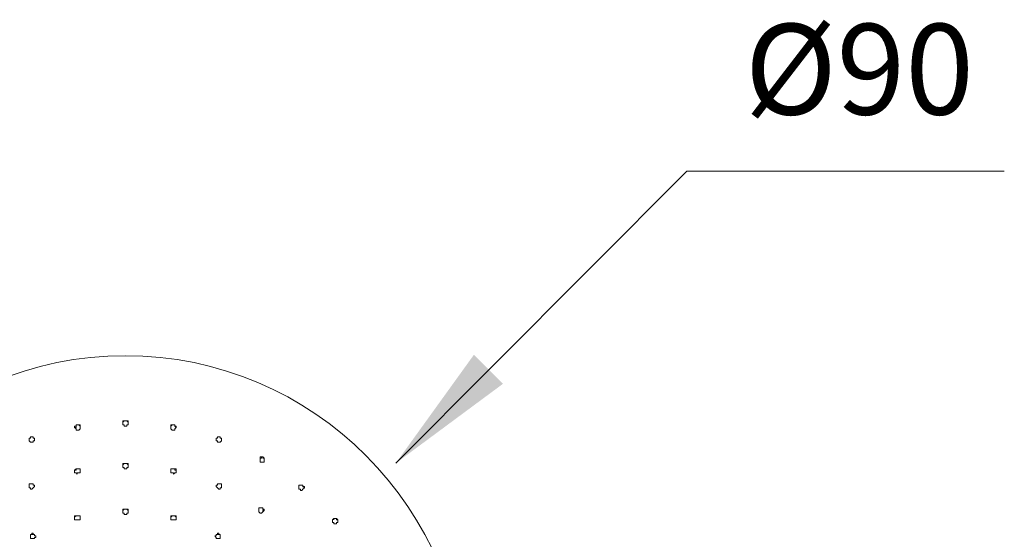
# Model space of a CAD drawing. Units: millimetres. Extents: x -267 to 265, y -338 to 396.
# Drawn here: x 142 to 265, y 305 to 369 of the extents above; entities that cross this region are included whole.
import ezdxf

# ---------------------------------------------------------------- set-up
doc = ezdxf.new("R2010")
doc.units = ezdxf.units.MM
doc.layers.add('Default', color=7, linetype='Continuous', true_color=0x000000)
doc.styles.add('Century Gothic Regular', font='txt')

msp = doc.modelspace()

# ---------------------------------------------------------------- hatches: boundary and pattern name
at = {"layer": 'Default', "true_color": 0x808080, "extrusion": (0, 0, -1)}
msp.add_hatch(color=8, dxfattribs=at).paths.add_polyline_path([(-188.89, 314.22), (-198.61, 327.72), (-202.22, 324.1)], flags=0)

# ---------------------------------------------------------------- linework, layer by layer
at = {"layer": 'Default', "color": 18, "lineweight": 0, "true_color": 0x000000}
for p, q in [((148.95, 318.84), (149.12, 318.84)), ((148.95, 318.67), (148.95, 318.84)), ((148.95, 318.67), (149.12, 318.67)), ((149.12, 318.67), (148.95, 318.67)), ((149.12, 318.51), (148.95, 318.67)), ((149.12, 319.01), (149.12, 318.84)), ((149.28, 319.01), (149.12, 319.01)), ((149.12, 319.01), (149.28, 319.01)), ((149.12, 318.84), (149.12, 319.01)), ((149.12, 318.84), (149.12, 318.67)), ((149.12, 318.34), (149.12, 318.51)), ((149.45, 319.01), (149.28, 319.01)), ((149.28, 319.01), (149.45, 319.01)), ((149.62, 318.84), (149.45, 319.01)), ((149.45, 319.01), (149.62, 319.01)), ((149.62, 318.51), (149.45, 318.34)), ((149.62, 319.01), (149.62, 318.84)), ((149.62, 318.67), (149.62, 318.84)), ((149.62, 318.84), (149.62, 318.67)), ((149.62, 318.67), (149.62, 318.51)), ((155.1, 319.51), (154.93, 319.34)), ((154.93, 319.51), (155.1, 319.51)), ((154.93, 319.34), (154.93, 319.51)), ((154.93, 319.34), (154.93, 319.17)), ((154.93, 319.17), (154.93, 319.34)), ((154.93, 319.01), (154.93, 319.17)), ((155.1, 319.01), (154.93, 319.01)), ((155.26, 319.51), (155.1, 319.51)), ((155.1, 319.51), (155.26, 319.51)), ((155.1, 318.84), (155.1, 319.01)), ((155.26, 318.84), (155.1, 318.84)), ((155.43, 319.51), (155.26, 319.51)), ((155.26, 319.51), (155.43, 319.51)), ((155.43, 318.84), (155.26, 318.84)), ((155.6, 319.34), (155.43, 319.51)), ((155.43, 319.51), (155.6, 319.51)), ((155.43, 319.01), (155.43, 318.84)), ((155.6, 319.01), (155.43, 319.01)), ((155.6, 319.51), (155.6, 319.34)), ((155.6, 319.17), (155.6, 319.34)), ((155.6, 319.34), (155.6, 319.17)), ((155.6, 319.17), (155.6, 319.01)), ((161.08, 319.01), (160.91, 318.84)), ((160.91, 319.01), (161.08, 319.01)), ((160.91, 318.84), (160.91, 319.01)), ((160.91, 318.84), (160.91, 318.67)), ((160.91, 318.67), (160.91, 318.84)), ((160.91, 318.51), (160.91, 318.67)), ((161.08, 318.34), (160.91, 318.51)), ((161.24, 319.01), (161.08, 319.01)), ((161.08, 319.01), (161.24, 319.01)), ((161.41, 319.01), (161.24, 319.01)), ((161.24, 319.01), (161.41, 319.01)), ((161.41, 318.84), (161.41, 319.01)), ((161.41, 319.01), (161.41, 318.84)), ((161.58, 318.67), (161.41, 318.84)), ((161.41, 318.84), (161.58, 318.84)), ((161.58, 318.67), (161.41, 318.51)), ((161.41, 318.51), (161.41, 318.34)), ((161.58, 318.84), (161.58, 318.67)), ((143.31, 317.34), (143.31, 317.17)), ((143.47, 317.34), (143.31, 317.34)), ((143.31, 317.34), (143.47, 317.34)), ((143.31, 317.17), (143.31, 317.34)), ((143.47, 317.51), (143.47, 317.34)), ((143.64, 317.51), (143.47, 317.51)), ((143.47, 317.51), (143.64, 317.51)), ((143.47, 317.34), (143.47, 317.51)), ((143.8, 317.51), (143.64, 317.51)), ((143.64, 317.51), (143.8, 317.51)), ((143.8, 317.34), (143.8, 317.51)), ((143.8, 317.51), (143.8, 317.34)), ((143.97, 317.34), (143.8, 317.34)), ((143.8, 317.34), (143.97, 317.34)), ((143.97, 317.17), (143.97, 317.34)), ((143.97, 317.34), (143.97, 317.17)), ((149.28, 318.34), (149.12, 318.34)), ((149.45, 318.34), (149.28, 318.34)), ((161.24, 318.34), (161.08, 318.34)), ((161.41, 318.34), (161.24, 318.34)), ((166.56, 317.34), (166.56, 317.17)), ((166.72, 317.34), (166.56, 317.34)), ((166.56, 317.34), (166.72, 317.34)), ((166.56, 317.17), (166.56, 317.34)), ((166.72, 317.51), (166.72, 317.34)), ((166.89, 317.51), (166.72, 317.51)), ((166.72, 317.51), (166.89, 317.51)), ((166.72, 317.34), (166.72, 317.51)), ((167.06, 317.51), (166.89, 317.51)), ((166.89, 317.51), (167.06, 317.51)), ((167.06, 317.34), (167.06, 317.51)), ((167.06, 317.51), (167.06, 317.34)), ((167.22, 317.34), (167.06, 317.34)), ((167.06, 317.34), (167.22, 317.34)), ((167.22, 317.17), (167.22, 317.34)), ((167.22, 317.34), (167.22, 317.17)), ((143.31, 317.17), (143.31, 317.01)), ((143.31, 317.01), (143.31, 317.17)), ((143.47, 316.84), (143.31, 317.01)), ((143.64, 316.84), (143.47, 316.84)), ((143.8, 316.84), (143.64, 316.84)), ((143.8, 317.01), (143.8, 316.84)), ((143.97, 317.01), (143.8, 317.01)), ((143.97, 317.17), (143.97, 317.01)), ((166.56, 317.01), (166.56, 317.17)), ((166.72, 317.01), (166.56, 317.01)), ((166.72, 316.84), (166.72, 317.01)), ((166.89, 316.84), (166.72, 316.84)), ((167.06, 316.84), (166.89, 316.84)), ((167.22, 317.01), (167.06, 316.84)), ((167.22, 317.01), (167.22, 317.17)), ((167.22, 317.17), (167.22, 317.01)), ((172.04, 315), (172.2, 315)), ((172.04, 314.84), (172.04, 315)), ((172.2, 314.84), (172.04, 314.84)), ((172.04, 314.67), (172.04, 314.84)), ((172.2, 315), (172.2, 314.84)), ((172.37, 315), (172.2, 315)), ((172.2, 315), (172.37, 315)), ((172.37, 314.84), (172.37, 315)), ((172.37, 315), (172.54, 314.84)), ((172.54, 314.84), (172.37, 314.84)), ((172.54, 314.67), (172.54, 314.84)), ((172.54, 314.84), (172.54, 314.67)), ((155.1, 314.17), (154.93, 314)), ((154.93, 314.17), (155.1, 314.17)), ((154.93, 314), (154.93, 314.17)), ((154.93, 314), (154.93, 313.84)), ((154.93, 313.84), (154.93, 314)), ((154.93, 313.67), (154.93, 313.84)), ((155.1, 313.67), (154.93, 313.67)), ((155.26, 314.17), (155.1, 314.17)), ((155.1, 314.17), (155.26, 314.17)), ((155.1, 313.5), (155.1, 313.67)), ((155.43, 314.17), (155.26, 314.17)), ((155.26, 314.17), (155.43, 314.17)), ((155.6, 314), (155.43, 314.17)), ((155.43, 314.17), (155.6, 314.17)), ((155.43, 313.67), (155.43, 313.5)), ((155.6, 313.67), (155.43, 313.67)), ((155.6, 314.17), (155.6, 314)), ((155.6, 313.84), (155.6, 314)), ((155.6, 314), (155.6, 313.84)), ((155.6, 313.84), (155.6, 313.67)), ((172.04, 314.5), (172.04, 314.67)), ((172.04, 314.34), (172.04, 314.5)), ((172.2, 314.34), (172.04, 314.34)), ((172.37, 314.34), (172.2, 314.34)), ((172.54, 314.34), (172.37, 314.34)), ((172.54, 314.5), (172.54, 314.67)), ((172.54, 314.67), (172.54, 314.5)), ((172.54, 314.5), (172.54, 314.34)), ((148.95, 313.34), (149.12, 313.5)), ((148.95, 313.34), (148.95, 313.17)), ((149.12, 313.34), (148.95, 313.34)), ((148.95, 313.17), (148.95, 313.34)), ((148.95, 313), (148.95, 313.17)), ((149.12, 313), (148.95, 313)), ((149.12, 313.5), (149.12, 313.34)), ((149.28, 313.5), (149.12, 313.5)), ((149.12, 313.5), (149.28, 313.5)), ((149.28, 312.84), (149.12, 313)), ((149.45, 313.5), (149.28, 313.5)), ((149.28, 313.5), (149.45, 313.5)), ((149.28, 313), (149.28, 312.84)), ((149.45, 313), (149.28, 313)), ((149.62, 313.5), (149.45, 313.5)), ((149.45, 313.5), (149.62, 313.5)), ((149.62, 313), (149.45, 313)), ((149.62, 313.34), (149.62, 313.5)), ((149.62, 313.5), (149.62, 313.34)), ((149.62, 313.34), (149.62, 313.17)), ((149.62, 313.17), (149.62, 313)), ((155.26, 313.5), (155.1, 313.5)), ((155.43, 313.5), (155.26, 313.5)), ((160.91, 313.5), (160.91, 313.34)), ((161.08, 313.5), (160.91, 313.5)), ((160.91, 313.5), (161.08, 313.5)), ((160.91, 313.34), (160.91, 313.5)), ((160.91, 313.17), (160.91, 313.34)), ((160.91, 313), (160.91, 313.17)), ((161.08, 313), (160.91, 313)), ((161.24, 313.5), (161.08, 313.5)), ((161.08, 313.5), (161.24, 313.5)), ((161.24, 313), (161.08, 313)), ((161.41, 313.5), (161.24, 313.5)), ((161.24, 313.5), (161.41, 313.5)), ((161.24, 312.84), (161.24, 313)), ((161.41, 313), (161.24, 312.84)), ((161.41, 313.34), (161.41, 313.5)), ((161.41, 313.5), (161.58, 313.5)), ((161.58, 313.34), (161.41, 313.34)), ((161.58, 313), (161.41, 313)), ((161.58, 313.5), (161.58, 313.34)), ((161.58, 313.17), (161.58, 313.34)), ((161.58, 313.34), (161.58, 313.17)), ((161.58, 313.17), (161.58, 313)), ((143.31, 311.67), (143.31, 311.5)), ((143.47, 311.67), (143.31, 311.67)), ((143.31, 311.67), (143.47, 311.67)), ((143.31, 311.5), (143.31, 311.67)), ((143.31, 311.5), (143.31, 311.33)), ((143.31, 311.33), (143.31, 311.5)), ((143.31, 311.33), (143.31, 311.17)), ((143.31, 311.17), (143.31, 311.33)), ((143.47, 311.17), (143.31, 311.17)), ((143.64, 311.67), (143.47, 311.67)), ((143.47, 311.67), (143.64, 311.67)), ((143.47, 311), (143.47, 311.17)), ((143.8, 311.67), (143.64, 311.67)), ((143.64, 311.67), (143.8, 311.67)), ((143.8, 311.17), (143.64, 311)), ((143.8, 311.5), (143.8, 311.67)), ((143.8, 311.67), (143.8, 311.5)), ((143.97, 311.5), (143.8, 311.5)), ((143.8, 311.5), (143.97, 311.5)), ((143.97, 311.33), (143.8, 311.17)), ((143.97, 311.5), (143.97, 311.33)), ((166.72, 311.5), (166.56, 311.5)), ((166.56, 311.5), (166.72, 311.5)), ((166.56, 311.33), (166.56, 311.5)), ((166.72, 311.17), (166.56, 311.33)), ((166.72, 311.67), (166.72, 311.5)), ((166.89, 311.67), (166.72, 311.67)), ((166.72, 311.67), (166.89, 311.67)), ((166.72, 311.5), (166.72, 311.67)), ((166.89, 311), (166.72, 311.17)), ((167.06, 311.67), (166.89, 311.67)), ((166.89, 311.67), (167.06, 311.67)), ((167.22, 311.67), (167.06, 311.67)), ((167.06, 311.67), (167.22, 311.67)), ((167.06, 311.17), (167.06, 311)), ((167.22, 311.17), (167.06, 311.17)), ((167.22, 311.5), (167.22, 311.67)), ((167.22, 311.67), (167.22, 311.5)), ((167.22, 311.33), (167.22, 311.5)), ((167.22, 311.5), (167.22, 311.33)), ((167.22, 311.17), (167.22, 311.33)), ((167.22, 311.33), (167.22, 311.17)), ((176.85, 311.5), (176.85, 311.33)), ((177.02, 311.5), (176.85, 311.5)), ((176.85, 311.5), (177.02, 311.5)), ((176.85, 311.33), (176.85, 311.5)), ((176.85, 311.17), (176.85, 311.33)), ((176.85, 311), (176.85, 311.17)), ((177.19, 311.5), (177.02, 311.5)), ((177.02, 311.5), (177.19, 311.5)), ((177.35, 311.5), (177.19, 311.5)), ((177.19, 311.5), (177.35, 311.5)), ((177.35, 311.33), (177.35, 311.5)), ((177.35, 311.5), (177.35, 311.33)), ((177.52, 311.17), (177.35, 311.33)), ((177.35, 311.33), (177.52, 311.33)), ((177.35, 311), (177.52, 311.17)), ((177.52, 311.17), (177.35, 311)), ((177.52, 311.33), (177.52, 311.17)), ((143.64, 311), (143.47, 311)), ((167.06, 311), (166.89, 311)), ((177.02, 311), (176.85, 311)), ((177.02, 310.83), (177.02, 311)), ((177.19, 310.83), (177.02, 310.83)), ((177.35, 311), (177.19, 310.83)), ((171.87, 308.66), (171.87, 308.5)), ((172.04, 308.66), (171.87, 308.66)), ((171.87, 308.66), (172.04, 308.66)), ((171.87, 308.5), (171.87, 308.66)), ((172.2, 308.66), (172.04, 308.66)), ((172.04, 308.66), (172.2, 308.66)), ((172.37, 308.66), (172.2, 308.66)), ((172.2, 308.66), (172.37, 308.66)), ((172.37, 308.5), (172.37, 308.66)), ((172.37, 308.66), (172.37, 308.5)), ((148.95, 307.5), (149.12, 307.66)), ((148.95, 307.66), (148.95, 307.5)), ((149.12, 307.66), (148.95, 307.66)), ((148.95, 307.33), (148.95, 307.5)), ((148.95, 307.5), (148.95, 307.33)), ((149.12, 307.66), (149.28, 307.66)), ((149.28, 307.66), (149.12, 307.66)), ((149.28, 307.66), (149.45, 307.66)), ((149.45, 307.66), (149.28, 307.66)), ((149.45, 307.66), (149.62, 307.66)), ((149.62, 307.66), (149.45, 307.66)), ((149.62, 307.66), (149.62, 307.5)), ((149.62, 307.5), (149.62, 307.66)), ((149.62, 307.33), (149.62, 307.5)), ((154.93, 308.33), (155.1, 308.5)), ((154.93, 308.5), (154.93, 308.33)), ((155.1, 308.5), (154.93, 308.5)), ((154.93, 308.16), (154.93, 308.33)), ((154.93, 308.33), (154.93, 308.16)), ((154.93, 308.16), (154.93, 308)), ((154.93, 308), (155.1, 308)), ((155.1, 308.5), (155.26, 308.5)), ((155.26, 308.5), (155.1, 308.5)), ((155.1, 308), (155.1, 307.83)), ((155.1, 307.83), (155.26, 307.83)), ((155.26, 308.5), (155.43, 308.5)), ((155.43, 308.5), (155.26, 308.5)), ((155.26, 307.83), (155.43, 307.83)), ((155.43, 308.5), (155.6, 308.33)), ((155.6, 308.5), (155.43, 308.5)), ((155.43, 308), (155.6, 308)), ((155.43, 307.83), (155.43, 308)), ((155.6, 308.33), (155.6, 308.5)), ((155.6, 308.33), (155.6, 308.16)), ((155.6, 308.16), (155.6, 308.33)), ((155.6, 308), (155.6, 308.16)), ((160.91, 307.5), (161.08, 307.66)), ((160.91, 307.66), (160.91, 307.5)), ((161.08, 307.66), (160.91, 307.66)), ((160.91, 307.5), (160.91, 307.33)), ((161.08, 307.66), (161.24, 307.66)), ((161.24, 307.66), (161.08, 307.66)), ((161.24, 307.66), (161.41, 307.66)), ((161.41, 307.66), (161.24, 307.66)), ((161.41, 307.66), (161.58, 307.5)), ((161.58, 307.66), (161.41, 307.66)), ((161.58, 307.5), (161.58, 307.66)), ((161.58, 307.5), (161.58, 307.33)), ((161.58, 307.33), (161.58, 307.5)), ((171.87, 308.33), (171.87, 308.5)), ((171.87, 308.16), (171.87, 308.33)), ((172.04, 308), (171.87, 308.16)), ((172.2, 308), (172.04, 308)), ((172.37, 308.16), (172.2, 308)), ((172.54, 308.33), (172.37, 308.5)), ((172.37, 308.5), (172.54, 308.5)), ((172.37, 308.33), (172.54, 308.33)), ((172.37, 308.16), (172.37, 308.33)), ((172.54, 308.33), (172.37, 308.16)), ((172.54, 308.5), (172.54, 308.33)), ((148.95, 307.33), (148.95, 307.16)), ((148.95, 307.16), (149.12, 307.16)), ((149.12, 307.16), (149.28, 307.16)), ((149.28, 307.16), (149.45, 307.16)), ((149.45, 307.16), (149.62, 307.16)), ((149.62, 307.16), (149.62, 307.33)), ((160.91, 307.33), (160.91, 307.16)), ((160.91, 307.16), (161.08, 307.16)), ((161.08, 307.16), (161.24, 307.16)), ((161.24, 307.16), (161.41, 307.16)), ((161.41, 307.16), (161.58, 307.16)), ((161.58, 307.16), (161.58, 307.33)), ((181.01, 307.16), (181.17, 307.33)), ((181.01, 307), (181.01, 307.16)), ((181.01, 306.83), (181.01, 307)), ((181.17, 306.83), (181.01, 306.83)), ((181.17, 307.33), (181.17, 307.16)), ((181.34, 307.33), (181.17, 307.33)), ((181.17, 307.33), (181.34, 307.33)), ((181.17, 306.66), (181.17, 306.83)), ((181.34, 306.66), (181.17, 306.66)), ((181.51, 307.33), (181.34, 307.33)), ((181.34, 307.33), (181.51, 307.33)), ((181.51, 306.66), (181.34, 306.66)), ((181.51, 307.16), (181.51, 307.33)), ((181.51, 307.33), (181.67, 307.16)), ((181.67, 307.16), (181.51, 307.16)), ((181.51, 306.83), (181.67, 306.83)), ((181.51, 306.66), (181.51, 306.83)), ((181.51, 306.83), (181.51, 306.66)), ((181.67, 306.83), (181.51, 306.83)), ((181.67, 307), (181.67, 307.16)), ((181.67, 307.16), (181.67, 307)), ((181.67, 306.83), (181.67, 307)), ((181.67, 307), (181.67, 306.83)), ((143.47, 305.33), (143.64, 305.33)), ((143.47, 305.16), (143.47, 305.33)), ((143.47, 305.33), (143.47, 305.16)), ((143.64, 305.33), (143.47, 305.33)), ((143.47, 304.99), (143.47, 305.16)), ((143.47, 305.16), (143.47, 304.99)), ((143.47, 304.83), (143.47, 304.99)), ((143.47, 304.99), (143.47, 304.83)), ((143.64, 305.49), (143.64, 305.33)), ((143.8, 305.49), (143.64, 305.49)), ((143.64, 305.33), (143.8, 305.33)), ((143.8, 305.33), (143.8, 305.49)), ((143.8, 305.33), (143.97, 305.33)), ((143.97, 305.33), (143.8, 305.33)), ((143.97, 305.33), (143.97, 305.16)), ((143.97, 305.16), (143.97, 305.33)), ((144.14, 305.16), (143.97, 305.16)), ((143.97, 304.99), (144.14, 304.99)), ((143.97, 304.83), (143.97, 304.99)), ((144.14, 304.99), (144.14, 305.16)), ((166.39, 305.16), (166.56, 304.99)), ((166.56, 305.16), (166.39, 305.16)), ((166.56, 305.33), (166.72, 305.33)), ((166.56, 305.16), (166.56, 305.33)), ((166.56, 305.33), (166.56, 305.16)), ((166.72, 305.33), (166.56, 305.33)), ((166.56, 304.99), (166.56, 304.83)), ((166.72, 305.49), (166.72, 305.33)), ((166.89, 305.49), (166.72, 305.49)), ((166.72, 305.33), (166.89, 305.33)), ((166.89, 305.33), (166.89, 305.49)), ((166.89, 305.33), (167.06, 305.33)), ((167.06, 305.33), (166.89, 305.33)), ((167.06, 305.33), (167.06, 305.16)), ((167.06, 305.16), (167.06, 305.33)), ((167.06, 305.16), (167.06, 304.99)), ((167.06, 304.99), (167.06, 305.16)), ((167.06, 304.99), (167.06, 304.83)), ((167.06, 304.83), (167.06, 304.99)), ((143.47, 304.83), (143.64, 304.83)), ((143.64, 304.83), (143.8, 304.83)), ((143.8, 304.83), (143.97, 304.83)), ((166.56, 304.83), (166.72, 304.83)), ((166.72, 304.83), (166.89, 304.83)), ((166.89, 304.83), (167.06, 304.83))]:
    msp.add_line(p, q, dxfattribs=at)
at = {"layer": 'Default', "color": 8, "lineweight": 0, "true_color": 0x808080}
for points in [[(225.09, 350.58), (188.89, 314.22)], [(225.09, 350.58), (264.58, 350.58)]]:
    msp.add_lwpolyline(points, dxfattribs=at)
at = {"layer": 'Default', "color": 18, "lineweight": 0, "true_color": 0x000000}
for points in [[(155.26, 327.6), (131.87, 327.6), (112.91, 308.55), (112.91, 285.06)], [(197.62, 285.06), (197.62, 308.55), (178.65, 327.6), (155.26, 327.6)]]:
    msp.add_open_spline(points, degree=3, dxfattribs=at)

# ---------------------------------------------------------------- texts
at = {"layer": 'Default', "color": 8, "true_color": 0x808080, "insert": (232.28, 354.09), "char_height": 11.29, "width": 83.6931, "attachment_point": 7, "style": 'Century Gothic Regular'}
msp.add_mtext('Ø90', dxfattribs=at)

doc.saveas('drawing.dxf')
